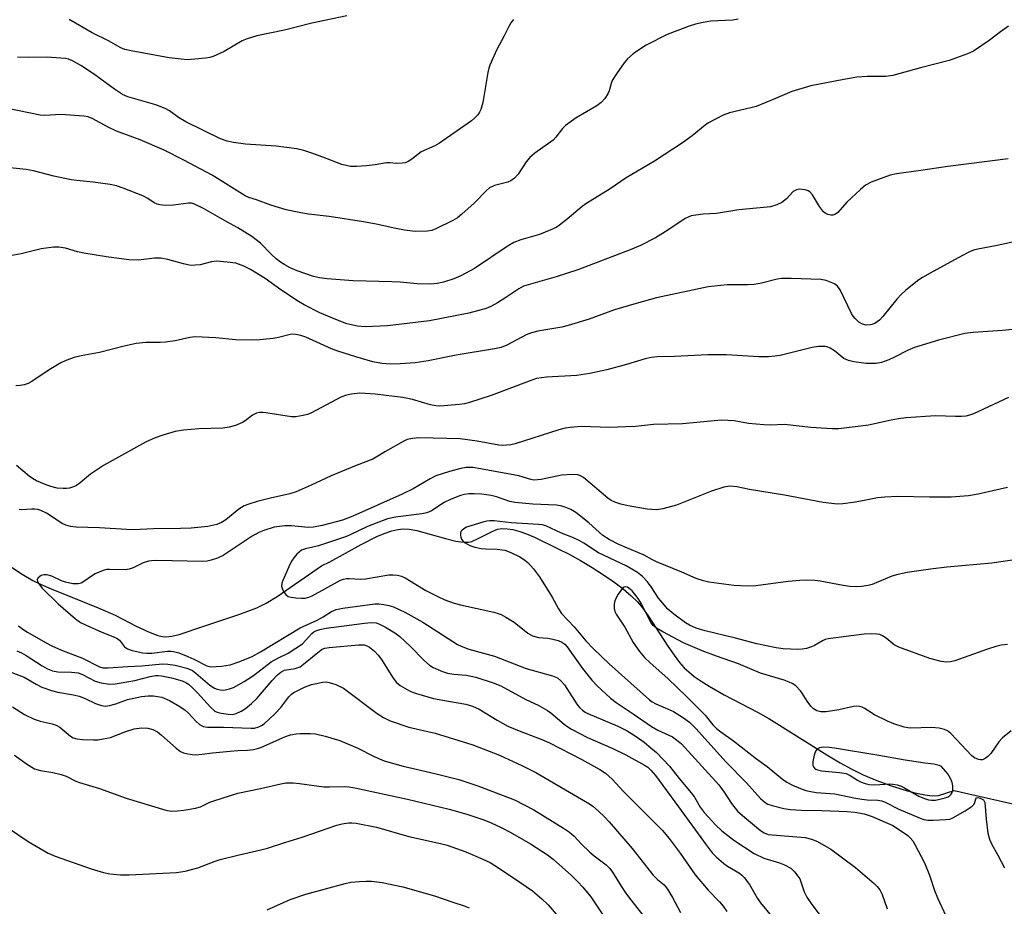
# Model space of a CAD drawing. Units: inches. Extents: x 1303764 to 1309765, y 541448 to 545448.
# Drawn here: x 1304724 to 1304986, y 544860 to 545095 of the extents above; entities that cross this region are included whole.
import ezdxf

# ---------------------------------------------------------------- set-up
doc = ezdxf.new("R2010")
doc.units = ezdxf.units.IN
doc.header["$MEASUREMENT"] = 0
for name, color, linetype in [('HYDRO-Hidden Single Line Stream', 5, 'Continuous'), ('HYDRO-Single Line Stream', 4, 'Continuous'), ('Undefined', 1, 'Continuous')]:
    doc.layers.add(name, color=color, linetype=linetype)

msp = doc.modelspace()

# ---------------------------------------------------------------- linework, layer by layer
at = {"layer": 'HYDRO-Hidden Single Line Stream'}
msp.add_line((1304972.23, 544890.29), (1304989.77, 544886.29), dxfattribs=at)
at = {"layer": 'HYDRO-Single Line Stream'}
msp.add_lwpolyline([(1304721.47, 544949.83), (1304724.84, 544947.63), (1304727.63, 544946.01), (1304729.89, 544944.88), (1304732.52, 544943.72), (1304745.03, 544938.74), (1304749.48, 544936.77), (1304755.06, 544933.85), (1304758.36, 544932.32), (1304760.85, 544931.42), (1304761.99, 544931.15), (1304763.01, 544931.03), (1304764.6, 544931.17), (1304766.47, 544931.61), (1304773.05, 544933.88), (1304782.33, 544936.92), (1304787.13, 544938.71), (1304789.6, 544939.94), (1304792.5, 544941.69), (1304804.27, 544949.85), (1304806.55, 544950.93), (1304814.84, 544955.56), (1304819.12, 544957.7), (1304821.16, 544958.55), (1304823, 544959.18), (1304824.54, 544959.55), (1304825.96, 544959.72), (1304827.58, 544959.63), (1304829.63, 544959.25), (1304837.21, 544957.08), (1304839.99, 544956.42), (1304841.28, 544956.23), (1304842.39, 544956.15), (1304843.33, 544956.19), (1304844.17, 544956.35), (1304845.73, 544956.99), (1304849.58, 544959.01), (1304851, 544959.57), (1304852.19, 544959.76), (1304853.61, 544959.72), (1304855.13, 544959.47), (1304856.95, 544958.96), (1304858.71, 544958.33), (1304860.81, 544957.44), (1304867.29, 544954.3), (1304870.02, 544952.95), (1304873.03, 544951.31), (1304876.16, 544949.43), (1304879.18, 544947.48), (1304881.87, 544945.61), (1304884.36, 544943.72), (1304886.47, 544941.94), (1304888.16, 544940.31), (1304889.51, 544938.71), (1304891.06, 544936.58), (1304896.23, 544928.58), (1304897.9, 544926.12), (1304899.32, 544924.24), (1304900.56, 544922.83), (1304901.77, 544921.7), (1304903.27, 544920.51), (1304905.06, 544919.27), (1304907.23, 544917.92), (1304911.23, 544915.65), (1304920.02, 544911.06), (1304923.07, 544909.36), (1304938.41, 544899.7), (1304942.02, 544897.55), (1304945.04, 544895.9), (1304948.1, 544894.44), (1304951.72, 544892.91), (1304955.39, 544891.54), (1304958.87, 544890.4), (1304961.85, 544889.59), (1304964.46, 544889.07), (1304966.54, 544888.86), (1304968.13, 544888.96), (1304972.23, 544890.29)], dxfattribs=at)
at = {"layer": 'Undefined'}
for points, elevation in [([(1304914.92, 545094.92), (1304913.53, 545094.65), (1304907.58, 545094.37), (1304905.58, 545094.06), (1304903.62, 545093.65), (1304901.93, 545093.08), (1304896.08, 545090.86), (1304890.5, 545088.03), (1304888.72, 545086.92), (1304887.01, 545085.71), (1304885.57, 545084.39), (1304884.62, 545083.33), (1304882.6, 545080.39), (1304881.5, 545078.63), (1304881.18, 545077.88), (1304880.67, 545075.88), (1304880.32, 545075.11), (1304879.49, 545073.91), (1304878.53, 545072.81), (1304877.39, 545071.94), (1304871.93, 545068.71), (1304869.08, 545066.74), (1304868.28, 545065.92), (1304866.5, 545063.64), (1304865.76, 545062.83), (1304864.59, 545061.91), (1304860.91, 545059.37), (1304859.57, 545058.19), (1304858.64, 545057.04), (1304856.51, 545053.83), (1304855.51, 545052.76), (1304854.57, 545052.04), (1304853.8, 545051.65), (1304850.18, 545050.77), (1304848.93, 545050.21), (1304848.06, 545049.5), (1304844.8, 545046.13), (1304841.56, 545043.15), (1304840.43, 545042.24), (1304839.17, 545041.51), (1304834.67, 545039.29), (1304833.58, 545038.88), (1304832.43, 545038.69), (1304829.2, 545038.55), (1304826.33, 545038.93), (1304824.07, 545039.35), (1304818.79, 545040.53), (1304815.41, 545041.15), (1304806.34, 545042.58), (1304800.85, 545043.2), (1304798.83, 545043.52), (1304794.88, 545044.33), (1304790.83, 545045.58), (1304787.07, 545046.97), (1304785.01, 545047.63), (1304784.02, 545048.06), (1304775.25, 545053.56), (1304767.76, 545057.53), (1304762.55, 545060.18), (1304756.14, 545062.92), (1304749.84, 545065.24), (1304747.64, 545066.29), (1304743.42, 545068.54), (1304742.32, 545068.98), (1304741.2, 545069.23), (1304735.14, 545069.67), (1304730.81, 545069.39), (1304729.61, 545069.44), (1304717.52, 545071.91)], 420), ([(1304855.3, 545094.86), (1304854.57, 545093.98), (1304853.99, 545093.01), (1304852.76, 545090.48), (1304850.72, 545086.68), (1304848.96, 545082.74), (1304848.7, 545081.93), (1304848.46, 545080.8), (1304847.16, 545072.81), (1304846.55, 545070.98), (1304846.2, 545070.24), (1304845.77, 545069.55), (1304845.02, 545068.72), (1304844.14, 545067.99), (1304835.63, 545061.99), (1304834.35, 545061.31), (1304830.77, 545059.74), (1304828.24, 545057.77), (1304827.3, 545057.16), (1304826.54, 545056.85), (1304825.73, 545056.7), (1304824.08, 545056.61), (1304822.4, 545056.83), (1304821.57, 545056.84), (1304818.53, 545056.3), (1304816.21, 545055.99), (1304813.6, 545055.82), (1304811.97, 545055.86), (1304810.8, 545056.07), (1304809.65, 545056.39), (1304804.69, 545058.31), (1304801.46, 545059.45), (1304799.57, 545060.08), (1304797.75, 545060.53), (1304792.27, 545061.27), (1304784.14, 545061.78), (1304780.9, 545062.17), (1304779.27, 545062.52), (1304777.51, 545063.22), (1304768.29, 545067.73), (1304766.3, 545068.85), (1304763.98, 545070.61), (1304762.77, 545071.27), (1304760.34, 545072.16), (1304752.85, 545074.34), (1304751.51, 545074.9), (1304749.35, 545076.34), (1304743.75, 545080.45), (1304740.43, 545082.65), (1304738.22, 545083.9), (1304737.17, 545084.28), (1304736.34, 545084.47), (1304731.37, 545084.81), (1304726.41, 545084.73), (1304723.59, 545084.81)], 422), ([(1304811.06, 545095.84), (1304801.72, 545093.89), (1304794.49, 545091.99), (1304787.14, 545090.55), (1304784.59, 545089.75), (1304783.21, 545089.21), (1304778.46, 545086.34), (1304775.5, 545084.99), (1304774.65, 545084.75), (1304773.49, 545084.56), (1304768.76, 545084.17), (1304767.04, 545084.29), (1304763.89, 545084.69), (1304753.77, 545086.5), (1304752.05, 545086.91), (1304751, 545087.35), (1304747.71, 545089.19), (1304743.42, 545091.32), (1304737.28, 545094.81)], 424), ([(1304986.65, 545093.08), (1304984.51, 545091.58), (1304981.57, 545089.31), (1304977.39, 545086.45), (1304975.81, 545085.73), (1304970.89, 545083.96), (1304963.34, 545082.02), (1304955.98, 545079.96), (1304954.07, 545079.73), (1304949.13, 545079.72), (1304946.4, 545079.52), (1304942.93, 545078.93), (1304934.23, 545077.27), (1304929.12, 545075.76), (1304924.81, 545073.85), (1304919.7, 545071.76), (1304918.31, 545071.36), (1304912.62, 545070.05), (1304910.97, 545069.49), (1304907.06, 545067.46), (1304906.11, 545066.78), (1304902.73, 545063.99), (1304900.14, 545062.08), (1304892.67, 545057.29), (1304885.17, 545052.87), (1304880.91, 545049.9), (1304874.46, 545045.97), (1304873.53, 545045.26), (1304869.52, 545041.86), (1304867.5, 545040.28), (1304866.56, 545039.65), (1304865.22, 545039.02), (1304862.17, 545037.83), (1304857.23, 545036.41), (1304855.37, 545035.64), (1304853.89, 545034.75), (1304844.9, 545028.73), (1304841.27, 545026.79), (1304839.39, 545026.06), (1304836.66, 545025.15), (1304835.01, 545024.82), (1304833.36, 545024.64), (1304829.7, 545024.7), (1304825.22, 545025.11), (1304822.98, 545025.23), (1304812.67, 545025.47), (1304805.76, 545026), (1304803.73, 545026.3), (1304802.14, 545026.68), (1304797.82, 545028.13), (1304796, 545028.94), (1304794.57, 545029.74), (1304793.42, 545030.48), (1304792.3, 545031.34), (1304791.05, 545032.49), (1304788.09, 545035.47), (1304786.96, 545036.41), (1304785.77, 545037.25), (1304782.09, 545039.6), (1304779.14, 545041.15), (1304772.93, 545044.73), (1304770.55, 545045.86), (1304769.77, 545046.07), (1304769.02, 545046.12), (1304765.04, 545045.57), (1304762.76, 545045.5), (1304761.37, 545045.62), (1304760.63, 545045.87), (1304759.91, 545046.22), (1304758.15, 545047.38), (1304756.87, 545048.03), (1304751.6, 545050.11), (1304749.91, 545050.69), (1304748.15, 545051.04), (1304743.71, 545051.72), (1304739.3, 545052.11), (1304737.84, 545052.33), (1304733.22, 545053.25), (1304727.84, 545054.65), (1304725.89, 545055.04), (1304716.39, 545055.97)], 418), ([(1304986.6, 545057.87), (1304970.54, 545055.84), (1304963.4, 545054.75), (1304956.96, 545053.89), (1304955.24, 545053.53), (1304950.23, 545051.66), (1304948.67, 545050.86), (1304947.35, 545049.74), (1304943.75, 545046.36), (1304941.36, 545043.6), (1304940.72, 545043.18), (1304940.02, 545042.93), (1304939.52, 545042.9), (1304938.75, 545043.07), (1304938.03, 545043.45), (1304937.6, 545043.82), (1304936.53, 545045.23), (1304934.66, 545048.28), (1304933.91, 545049.11), (1304933.46, 545049.36), (1304932.7, 545049.6), (1304931.91, 545049.75), (1304931.11, 545049.8), (1304930.37, 545049.65), (1304929.51, 545049.16), (1304927.71, 545047.28), (1304926.46, 545046.3), (1304925.17, 545045.68), (1304923.49, 545045.15), (1304922.64, 545045.01), (1304919.78, 545044.81), (1304915.08, 545044.3), (1304909.2, 545043.33), (1304905.64, 545043.18), (1304902.42, 545042.7), (1304901.6, 545042.42), (1304900.85, 545042.01), (1304896.24, 545038.91), (1304892.98, 545036.91), (1304888.96, 545034.89), (1304886.23, 545033.72), (1304872.35, 545028.43), (1304866.61, 545026.55), (1304857.96, 545024.09), (1304856.65, 545023.41), (1304853.24, 545021.04), (1304851.03, 545019.67), (1304849.27, 545018.69), (1304847.99, 545018.17), (1304843.37, 545016.9), (1304832.98, 545014.84), (1304821.81, 545013.52), (1304815.9, 545013.28), (1304813.88, 545013.49), (1304811.05, 545014.09), (1304808.06, 545015.23), (1304803.85, 545017.03), (1304799.68, 545019.15), (1304798.17, 545020.01), (1304793.47, 545023.15), (1304789.31, 545026.09), (1304785.44, 545028.52), (1304783.67, 545029.4), (1304781.56, 545030.17), (1304779.29, 545030.49), (1304776.41, 545030.71), (1304775.12, 545030.53), (1304772.07, 545029.77), (1304770.72, 545029.61), (1304769.64, 545029.6), (1304768.79, 545029.7), (1304767.64, 545029.97), (1304763.54, 545031.18), (1304761.64, 545031.51), (1304759.98, 545031.48), (1304755.69, 545030.97), (1304753.17, 545031.06), (1304747.19, 545031.82), (1304741.22, 545032.81), (1304739.55, 545033.19), (1304736.31, 545034.17), (1304734.6, 545034.47), (1304733.13, 545034.42), (1304729.9, 545033.97), (1304724.56, 545032.66), (1304720.66, 545031.92)], 416), ([(1304990.55, 545036.37), (1304983.67, 545034.83), (1304978.54, 545033.94), (1304977.41, 545033.64), (1304976.36, 545033.19), (1304973.29, 545031.62), (1304965.84, 545027.53), (1304963.8, 545026.37), (1304962.83, 545025.73), (1304959.44, 545023.05), (1304958.14, 545021.91), (1304956.99, 545020.6), (1304953.32, 545016.03), (1304952.4, 545015.04), (1304951.15, 545014.2), (1304950.43, 545013.91), (1304949.93, 545013.8), (1304948.92, 545013.77), (1304947.89, 545014.04), (1304946.92, 545014.55), (1304945.94, 545015.47), (1304945.44, 545016.11), (1304945.01, 545016.84), (1304941.97, 545023.14), (1304941.32, 545024.04), (1304940.47, 545024.66), (1304938.31, 545025.54), (1304936.87, 545025.81), (1304928.96, 545026.12), (1304926.38, 545026.09), (1304925.25, 545025.93), (1304921.1, 545024.88), (1304919.14, 545024.49), (1304917.41, 545024.41), (1304912.02, 545024.43), (1304906.97, 545023.94), (1304893.23, 545020.96), (1304887.83, 545019.5), (1304882.05, 545017.81), (1304875.35, 545015.34), (1304869.8, 545013.64), (1304868.09, 545013.22), (1304861.7, 545012.11), (1304860.07, 545011.73), (1304858.61, 545011.14), (1304853.53, 545008.44), (1304851.95, 545007.79), (1304850.22, 545007.44), (1304840.04, 545005.8), (1304832.6, 545004.3), (1304829.17, 545003.75), (1304825.15, 545003.44), (1304822.59, 545003.39), (1304820.35, 545003.53), (1304817.9, 545003.99), (1304813.42, 545005.29), (1304808.63, 545006.81), (1304806.94, 545007.49), (1304800.12, 545010.54), (1304798.8, 545011.01), (1304797.5, 545011.29), (1304796.72, 545011.31), (1304795.94, 545011.22), (1304792.88, 545010.46), (1304791.44, 545010.22), (1304787.92, 545009.82), (1304785.97, 545009.73), (1304781.49, 545009.86), (1304776.27, 545010.35), (1304770.79, 545010.62), (1304769.37, 545010.44), (1304765.43, 545009.59), (1304762.84, 545009.24), (1304761.43, 545009.14), (1304757.63, 545009.13), (1304755.11, 545008.9), (1304751.93, 545008.19), (1304745.36, 545006.46), (1304740.53, 545005.55), (1304738.68, 545005.11), (1304736.43, 545004.35), (1304735.11, 545003.74), (1304732.43, 545002.1), (1304727.2, 544998.66), (1304726.42, 544998.26), (1304725.37, 544997.93), (1304724.28, 544997.74), (1304723.11, 544997.67)], 414), ([(1304989.37, 545012.74), (1304985.07, 545012.33), (1304977.3, 545011.82), (1304975.1, 545011.48), (1304968.08, 545009.77), (1304961.7, 545007.79), (1304960, 545007.12), (1304956.45, 545005.24), (1304954.87, 545004.52), (1304952.96, 545003.84), (1304951.51, 545003.59), (1304950.03, 545003.52), (1304948.85, 545003.59), (1304945.65, 545004.03), (1304944.23, 545004.34), (1304942.97, 545004.92), (1304940.52, 545006.92), (1304939.3, 545007.65), (1304938.51, 545007.94), (1304937.96, 545008.03), (1304936.26, 545008.03), (1304934.53, 545007.78), (1304926.09, 545005.72), (1304924.67, 545005.48), (1304922.94, 545005.31), (1304920.39, 545005.33), (1304911.85, 545005.83), (1304906.82, 545005.85), (1304905.05, 545005.81), (1304897.99, 545005.38), (1304893.42, 545005.32), (1304891.87, 545005.18), (1304890.26, 545004.8), (1304885.3, 545003.32), (1304880.05, 545001.86), (1304875.49, 545000.91), (1304872.06, 545000.39), (1304864.02, 544999.94), (1304861.34, 544999.54), (1304859.4, 544998.91), (1304849.31, 544995.04), (1304843.57, 544993.23), (1304842.23, 544992.89), (1304840.95, 544992.71), (1304835.7, 544992.27), (1304834.61, 544992.3), (1304833.21, 544992.6), (1304828.45, 544994.01), (1304825.86, 544994.5), (1304818.52, 544995.39), (1304815.9, 544995.64), (1304814.46, 544995.67), (1304812.27, 544995.43), (1304810.94, 544995.13), (1304809.43, 544994.59), (1304801.65, 544990.5), (1304800.56, 544990.06), (1304799.45, 544989.79), (1304797.47, 544989.44), (1304796.34, 544989.39), (1304789.53, 544990.5), (1304788.69, 544990.58), (1304787.86, 544990.56), (1304787.05, 544990.34), (1304786.02, 544989.83), (1304784.04, 544988.33), (1304783.31, 544987.9), (1304781.44, 544987.14), (1304779.78, 544986.62), (1304778.1, 544986.44), (1304771.76, 544986.26), (1304767.69, 544985.84), (1304765.41, 544985.48), (1304762.19, 544984.58), (1304760.16, 544983.84), (1304757.61, 544982.68), (1304746.41, 544976.45), (1304742.93, 544974.15), (1304740.22, 544971.85), (1304739.28, 544971.17), (1304738.5, 544970.83), (1304737.4, 544970.51), (1304736.56, 544970.39), (1304735.74, 544970.38), (1304734.1, 544970.51), (1304732.42, 544970.9), (1304730.77, 544971.5), (1304728.61, 544972.43), (1304727.6, 544973.01), (1304726.65, 544973.66), (1304723.36, 544976.51)], 412), ([(1304986.65, 544994.53), (1304977.37, 544990.23), (1304976.35, 544989.86), (1304975.31, 544989.61), (1304974.22, 544989.51), (1304972.57, 544989.48), (1304967.29, 544989.65), (1304959.46, 544989.15), (1304957.49, 544988.9), (1304955.56, 544988.56), (1304949.52, 544987.23), (1304941.65, 544986.21), (1304939.86, 544986.22), (1304934.19, 544986.55), (1304927.22, 544987.34), (1304923.43, 544987.21), (1304921.7, 544987.28), (1304917.69, 544987.65), (1304913.88, 544988.3), (1304910.47, 544988.56), (1304900.16, 544987.57), (1304892.47, 544987.34), (1304887.69, 544986.86), (1304885.1, 544986.71), (1304880.85, 544986.56), (1304873.2, 544986.8), (1304870.35, 544986.6), (1304868.95, 544986.37), (1304867.31, 544985.93), (1304855.73, 544982.23), (1304854.59, 544981.98), (1304853.41, 544981.86), (1304852.22, 544981.84), (1304851.35, 544981.91), (1304845.66, 544982.94), (1304841.13, 544983.59), (1304830.44, 544983.84), (1304828.44, 544983.67), (1304827.03, 544983.35), (1304825.95, 544982.87), (1304821.25, 544980.25), (1304818.85, 544978.69), (1304817.92, 544978.17), (1304813.53, 544976.52), (1304806.9, 544973.73), (1304801.55, 544971.26), (1304797.55, 544969.54), (1304795.91, 544968.98), (1304790.79, 544967.82), (1304787.2, 544966.9), (1304785.04, 544966.25), (1304783.73, 544965.76), (1304782.35, 544964.88), (1304778.88, 544962.08), (1304777.72, 544961.39), (1304776.49, 544960.86), (1304774.09, 544960.31), (1304769.66, 544959.9), (1304766.88, 544959.77), (1304759.72, 544959.69), (1304754.43, 544959.44), (1304752.5, 544959.47), (1304745.39, 544959.94), (1304739.16, 544960.14), (1304737.69, 544960.28), (1304736.41, 544960.64), (1304735.42, 544961.08), (1304731.25, 544963.85), (1304729.8, 544964.57), (1304729.03, 544964.78), (1304728.21, 544964.89), (1304727.38, 544964.91), (1304724.57, 544964.76), (1304724.04, 544964.83)], 410), ([(1304986.43, 544970.62), (1304978.64, 544968.88), (1304976.04, 544968.42), (1304971.42, 544968.09), (1304965.67, 544968.07), (1304957.33, 544968.23), (1304953.87, 544968.1), (1304951.87, 544967.91), (1304947.47, 544967.01), (1304945.4, 544966.68), (1304942.73, 544966.33), (1304941.25, 544966.27), (1304937.43, 544966.66), (1304927.25, 544968.61), (1304917.94, 544970.15), (1304914.54, 544970.82), (1304912.66, 544970.99), (1304911.09, 544970.75), (1304907.81, 544969.72), (1304898.57, 544965.93), (1304894.92, 544964.96), (1304893.23, 544964.71), (1304890.77, 544964.92), (1304885.67, 544965.75), (1304883.75, 544966.2), (1304882.16, 544966.73), (1304881.2, 544967.23), (1304880.32, 544967.84), (1304873.83, 544973.29), (1304873.09, 544973.75), (1304872.32, 544974.02), (1304870.9, 544974.1), (1304868.01, 544973.9), (1304862.58, 544972.8), (1304860.67, 544972.62), (1304859.85, 544972.75), (1304857.84, 544973.42), (1304856.69, 544973.71), (1304846.48, 544975.63), (1304844.44, 544975.94), (1304842.73, 544975.95), (1304841.32, 544975.7), (1304838.24, 544974.92), (1304834.68, 544973.74), (1304833.13, 544972.97), (1304828.66, 544970.34), (1304825.71, 544968.89), (1304812.64, 544963.05), (1304809.9, 544961.95), (1304804.46, 544960.59), (1304802.16, 544960.1), (1304800.77, 544960.06), (1304796.32, 544960.44), (1304794.58, 544960.44), (1304791.77, 544960.12), (1304788.95, 544959.28), (1304787.64, 544958.71), (1304785.92, 544957.77), (1304778.2, 544952.63), (1304776.65, 544951.9), (1304775.04, 544951.33), (1304773.91, 544951.11), (1304772.74, 544951.05), (1304760.62, 544951.25), (1304759.19, 544951.21), (1304758.34, 544951.1), (1304756.96, 544950.69), (1304754.33, 544949.36), (1304753.25, 544948.95), (1304752.16, 544948.84), (1304748, 544948.92), (1304747.2, 544948.85), (1304746.37, 544948.67), (1304744.2, 544947.78), (1304743.47, 544947.34), (1304741.2, 544945.7), (1304740.46, 544945.3), (1304739.68, 544945.08), (1304738.29, 544945.13), (1304736.33, 544945.5), (1304735.28, 544945.9), (1304732.74, 544947.14), (1304731.4, 544947.5), (1304730.6, 544947.51), (1304729.86, 544947.27), (1304729.06, 544946.72), (1304728.85, 544946.37), (1304728.83, 544946.17), (1304728.91, 544945.73), (1304729.25, 544945.05), (1304730.18, 544943.95), (1304734.39, 544939.82), (1304739.01, 544935.81), (1304740.35, 544934.86), (1304741.61, 544934.17), (1304745.99, 544932.3), (1304749.3, 544930.98), (1304750.08, 544930.6), (1304750.7, 544930.11), (1304752.03, 544928.36), (1304752.8, 544927.83), (1304753.76, 544927.48), (1304754.87, 544927.2), (1304756.84, 544926.78), (1304757.89, 544926.65), (1304759.27, 544926.72), (1304763.43, 544927.22), (1304764.32, 544927.25), (1304765, 544927.17), (1304766.39, 544926.75), (1304768.85, 544925.81), (1304770.41, 544925.11), (1304773.87, 544923.34), (1304774.92, 544923.1), (1304777.75, 544923.25), (1304780.02, 544923.58), (1304782.59, 544924.48), (1304785.86, 544925.83), (1304788.09, 544927.04), (1304798.67, 544933.44), (1304803.17, 544935.48), (1304804.71, 544936.31), (1304806.95, 544937.71), (1304808.19, 544938.25), (1304809.95, 544938.62), (1304818.48, 544939.76), (1304819.55, 544939.76), (1304820.85, 544939.63), (1304822.14, 544939.37), (1304823.39, 544938.98), (1304826.41, 544937.58), (1304831.21, 544934.96), (1304839.12, 544929.75), (1304840.39, 544929), (1304841.37, 544928.54), (1304843.44, 544927.77), (1304850.18, 544925.93), (1304858.59, 544922.66), (1304865.61, 544920.67), (1304866.95, 544920.12), (1304867.84, 544919.39), (1304868.81, 544918.28), (1304872.04, 544913.18), (1304872.76, 544912.28), (1304873.56, 544911.54), (1304874.26, 544911.07), (1304875.04, 544910.67), (1304882.93, 544907.35), (1304885.4, 544906.07), (1304887.83, 544904.54), (1304889.96, 544903.04), (1304891.22, 544902.05), (1304893.19, 544900.33), (1304896.69, 544896.69), (1304899.21, 544893.44), (1304902.43, 544889.64), (1304903.29, 544888.46), (1304904.79, 544885.86), (1304905.88, 544884.4), (1304908.96, 544881.06), (1304910.61, 544879.54), (1304913.8, 544877.09), (1304919.13, 544873.51), (1304921.7, 544872.3), (1304925.88, 544871.06), (1304927.19, 544870.56), (1304928.87, 544869.67), (1304929.9, 544868.69), (1304930.78, 544867.52), (1304931.24, 544866.77), (1304932.47, 544863.4), (1304933.18, 544861.91), (1304934.48, 544860.02), (1304937.86, 544855.59)], 408), ([(1304988.89, 544951.55), (1304982.22, 544950.58), (1304970.31, 544949.47), (1304965.96, 544948.96), (1304959.81, 544948.08), (1304957.33, 544947.55), (1304955.71, 544947.1), (1304950.51, 544944.91), (1304949.4, 544944.64), (1304947.67, 544944.37), (1304946.22, 544944.25), (1304944.51, 544944.35), (1304942.78, 544944.62), (1304936.67, 544945.84), (1304935.25, 544945.97), (1304932.99, 544946.06), (1304931.3, 544946.01), (1304928.21, 544945.74), (1304919.6, 544944.53), (1304917.26, 544944.51), (1304913.73, 544944.61), (1304907.16, 544945.51), (1304905.74, 544945.85), (1304903.78, 544946.47), (1304899.98, 544948.21), (1304893.19, 544950.93), (1304892.14, 544951.44), (1304889.97, 544952.69), (1304883.19, 544955.55), (1304880.63, 544956.86), (1304878.94, 544957.94), (1304875.28, 544961.24), (1304871.8, 544964.04), (1304870.49, 544964.8), (1304868.74, 544965.55), (1304867.77, 544965.81), (1304866.64, 544965.95), (1304860.38, 544966.26), (1304855.65, 544966.63), (1304854.29, 544966.92), (1304850.75, 544968.17), (1304849.37, 544968.54), (1304846.82, 544968.89), (1304844.86, 544968.98), (1304843.45, 544968.97), (1304842.3, 544968.81), (1304841.16, 544968.52), (1304838.72, 544967.55), (1304836.9, 544966.64), (1304833.48, 544964.49), (1304832.27, 544963.93), (1304830.95, 544963.64), (1304823.98, 544962.82), (1304821.79, 544962.34), (1304816.52, 544960.34), (1304811.9, 544958.1), (1304810.63, 544957.58), (1304803.51, 544955.2), (1304802, 544954.78), (1304800.07, 544954.39), (1304799.03, 544954.01), (1304798.34, 544953.53), (1304797.71, 544952.92), (1304796.95, 544952.03), (1304796.34, 544951.11), (1304795.62, 544949.63), (1304794.05, 544946.01), (1304793.79, 544945.23), (1304793.69, 544944.46), (1304793.9, 544943.67), (1304794.3, 544942.91), (1304794.81, 544942.23), (1304795.47, 544941.75), (1304796.27, 544941.51), (1304797.44, 544941.35), (1304798.87, 544941.27), (1304799.93, 544941.31), (1304800.92, 544941.51), (1304801.84, 544941.89), (1304808.54, 544945.64), (1304809.33, 544946.02), (1304810.12, 544946.3), (1304810.94, 544946.47), (1304811.77, 544946.53), (1304814.59, 544946.36), (1304816.01, 544946.39), (1304822.16, 544947.45), (1304823.3, 544947.52), (1304824.43, 544947.42), (1304825.49, 544947.11), (1304826.5, 544946.64), (1304831.97, 544943.32), (1304835.17, 544941.71), (1304837.05, 544940.87), (1304839.49, 544940), (1304841.23, 544939.49), (1304850.03, 544937.56), (1304851.17, 544937.26), (1304851.99, 544936.95), (1304853.25, 544936.27), (1304855.45, 544934.89), (1304859.09, 544931.98), (1304860.31, 544931.26), (1304861.94, 544930.85), (1304864.36, 544930.64), (1304865.74, 544930.43), (1304867.08, 544930.05), (1304868.09, 544929.63), (1304868.87, 544929.07), (1304869.53, 544928.33), (1304873.6, 544922.64), (1304876.06, 544919.55), (1304877.4, 544918.15), (1304881, 544914.71), (1304882.53, 544913.57), (1304887.05, 544910.6), (1304891.9, 544907.2), (1304893.55, 544906.26), (1304897.46, 544904.47), (1304898.58, 544903.71), (1304899.87, 544902.63), (1304909.78, 544891.74), (1304911.22, 544889.8), (1304913.14, 544886.81), (1304914.77, 544884.79), (1304916.05, 544883.58), (1304920.83, 544879.62), (1304921.79, 544878.97), (1304922.86, 544878.58), (1304932.66, 544877.74), (1304934.35, 544877.35), (1304935.95, 544876.67), (1304939.52, 544874.71), (1304946.07, 544869.84), (1304951, 544865.57), (1304951.85, 544864.73), (1304952.51, 544863.88), (1304953.14, 544862.64), (1304954.47, 544858.84)], 406), ([(1304986.43, 544928.99), (1304984.72, 544928.79), (1304983.33, 544928.45), (1304981.13, 544927.78), (1304972.39, 544924.7), (1304971.29, 544924.42), (1304970.19, 544924.3), (1304968.81, 544924.48), (1304965.78, 544925.3), (1304957.6, 544928.29), (1304956.35, 544928.92), (1304954.19, 544930.63), (1304953.26, 544931.27), (1304952.52, 544931.62), (1304951.73, 544931.77), (1304950.06, 544931.8), (1304948.35, 544931.7), (1304938.82, 544930.52), (1304938.02, 544930.29), (1304937.28, 544929.98), (1304935.14, 544928.76), (1304934.37, 544928.41), (1304933.03, 544927.96), (1304931.93, 544927.72), (1304930.76, 544927.68), (1304926.87, 544927.84), (1304925.01, 544928.07), (1304919.83, 544929.15), (1304914.22, 544930.67), (1304906.17, 544932.58), (1304903.77, 544933.34), (1304901.98, 544934.12), (1304900.97, 544934.75), (1304897.81, 544937.03), (1304896.25, 544938.34), (1304893.76, 544941.32), (1304891.79, 544944.31), (1304890.85, 544945.6), (1304889.49, 544947.02), (1304888.18, 544948.11), (1304885.14, 544949.86), (1304877.82, 544953.32), (1304873.93, 544955.86), (1304872.71, 544956.55), (1304871.19, 544957.26), (1304868.05, 544958.51), (1304863.89, 544960.5), (1304862.91, 544960.75), (1304861.93, 544960.87), (1304854.68, 544961.27), (1304850.12, 544961.84), (1304849, 544961.84), (1304848.17, 544961.73), (1304847.09, 544961.46), (1304842.8, 544960.1), (1304842.06, 544959.71), (1304841.64, 544959.36), (1304841.32, 544958.96), (1304841.16, 544958.5), (1304841.18, 544957.99), (1304841.3, 544957.47), (1304841.5, 544956.96), (1304841.79, 544956.5), (1304842.42, 544955.97), (1304843.69, 544955.28), (1304845.03, 544954.82), (1304846.64, 544954.49), (1304847.88, 544954.39), (1304850.97, 544954.33), (1304852.93, 544953.98), (1304854.55, 544953.37), (1304856.91, 544952.25), (1304857.9, 544951.64), (1304859.05, 544950.75), (1304860.61, 544949.05), (1304862.16, 544946.96), (1304865.57, 544941.55), (1304867.22, 544938.43), (1304868.02, 544937.2), (1304871.38, 544933.7), (1304874.49, 544929.99), (1304876.51, 544927.84), (1304880.65, 544923.83), (1304891.33, 544914.3), (1304892.05, 544913.79), (1304893.07, 544913.21), (1304896.19, 544911.94), (1304897.73, 544911.2), (1304900.41, 544909.57), (1304901.95, 544908.34), (1304903.72, 544906.62), (1304911.59, 544897.85), (1304917.13, 544892.3), (1304920.83, 544888.11), (1304922.09, 544887.06), (1304922.8, 544886.66), (1304923.89, 544886.27), (1304927.04, 544885.5), (1304928.77, 544885.19), (1304931.67, 544885), (1304937.12, 544884.9), (1304943.81, 544884.67), (1304945.87, 544884.49), (1304948.38, 544884.02), (1304950.47, 544883.34), (1304955.93, 544880.96), (1304959.06, 544878.96), (1304959.97, 544878.29), (1304960.56, 544877.72), (1304961.24, 544876.89), (1304961.84, 544875.93), (1304964.38, 544871.07), (1304965.72, 544867.79), (1304967.07, 544863.69), (1304967.8, 544861.78), (1304970, 544857.03)], 404), ([(1304987.4, 544906.09), (1304985.06, 544904.22), (1304984.13, 544903.14), (1304981.96, 544900.09), (1304981.18, 544899.25), (1304980.49, 544898.75), (1304979.75, 544898.42), (1304979.23, 544898.36), (1304978.7, 544898.46), (1304977.66, 544898.9), (1304976.96, 544899.41), (1304971.33, 544905.37), (1304970.47, 544906.11), (1304969.72, 544906.46), (1304968.3, 544906.75), (1304966.26, 544906.97), (1304960.79, 544906.82), (1304959.97, 544906.87), (1304958.96, 544907.08), (1304956.19, 544907.98), (1304954.56, 544908.64), (1304951.11, 544910.36), (1304948.37, 544912.11), (1304947.85, 544912.35), (1304947.12, 544912.54), (1304946.35, 544912.6), (1304945.54, 544912.54), (1304941.63, 544911.66), (1304938.27, 544911.16), (1304936.84, 544911.13), (1304935.81, 544911.38), (1304934.93, 544911.92), (1304934.16, 544912.65), (1304933.19, 544913.95), (1304931.93, 544916.04), (1304931.43, 544916.73), (1304930.25, 544917.99), (1304929.28, 544918.63), (1304928.49, 544919), (1304927.11, 544919.49), (1304920.84, 544921.4), (1304915.03, 544923.89), (1304909.16, 544925.9), (1304905.33, 544927.34), (1304900.43, 544929.47), (1304894.94, 544932.35), (1304893.25, 544933.34), (1304892.37, 544933.99), (1304891.69, 544934.86), (1304889.25, 544939.74), (1304888.39, 544941.18), (1304886.81, 544943.21), (1304885.92, 544943.98), (1304885.49, 544944.18), (1304885.05, 544944.27), (1304884.63, 544944.23), (1304884.24, 544943.98), (1304883.72, 544943.36), (1304883.08, 544942.38), (1304882.5, 544941.35), (1304882.17, 544940.55), (1304882.01, 544939.7), (1304882, 544938.54), (1304882.17, 544937.74), (1304882.49, 544937.05), (1304884.85, 544933.57), (1304886.99, 544929.49), (1304888.72, 544927.14), (1304890.01, 544925.56), (1304891.52, 544924.11), (1304896.2, 544919.94), (1304901.16, 544915.21), (1304906.11, 544910.24), (1304908.19, 544907.7), (1304909.2, 544906.71), (1304910.3, 544905.83), (1304913.63, 544903.43), (1304919.74, 544898.63), (1304922.57, 544896.59), (1304926.68, 544893.28), (1304927.83, 544892.44), (1304929.35, 544891.66), (1304931.44, 544890.74), (1304932.86, 544890.27), (1304934.2, 544889.96), (1304935.6, 544889.75), (1304940.58, 544889.33), (1304946.04, 544888.22), (1304947.74, 544887.95), (1304949.16, 544887.8), (1304952, 544887.66), (1304953.03, 544887.47), (1304954.08, 544887.06), (1304957.53, 544885.29), (1304963.19, 544882.92), (1304964.2, 544882.57), (1304965.25, 544882.39), (1304966.67, 544882.37), (1304970.04, 544882.53), (1304971.12, 544882.68), (1304971.9, 544882.95), (1304975.14, 544884.82), (1304977.04, 544886.08), (1304977.5, 544886.52), (1304977.68, 544886.82), (1304978.01, 544888.07), (1304978.18, 544888.34), (1304978.51, 544888.41), (1304979.16, 544888.25), (1304980.02, 544887.75), (1304980.25, 544887.45), (1304980.39, 544887.1), (1304980.72, 544882.64), (1304981.22, 544878.89), (1304981.61, 544877.29), (1304982.18, 544876.07), (1304983.87, 544873.09), (1304985.57, 544869.72)], 402), ([(1304723.84, 544933.91), (1304725.04, 544933.03), (1304726.27, 544932.27), (1304731.01, 544929.53), (1304732.67, 544928.65), (1304735.27, 544927.51), (1304740.89, 544925.32), (1304745.32, 544923.05), (1304746.28, 544922.81), (1304747.69, 544922.79), (1304752.88, 544923.18), (1304756.57, 544923.3), (1304762.13, 544923.85), (1304763.53, 544923.77), (1304765.49, 544923.48), (1304768.53, 544922.7), (1304770.02, 544922.1), (1304770.94, 544921.42), (1304774.66, 544918.21), (1304775.85, 544917.43), (1304776.62, 544917.12), (1304777.42, 544916.92), (1304777.96, 544916.86), (1304778.79, 544916.93), (1304779.88, 544917.21), (1304780.95, 544917.61), (1304783.81, 544919.2), (1304786.27, 544920.79), (1304790.92, 544924.38), (1304792.71, 544925.39), (1304795.47, 544926.73), (1304797.51, 544927.98), (1304799.21, 544929.2), (1304800.17, 544930.15), (1304801.7, 544931.9), (1304802.22, 544932.31), (1304802.83, 544932.64), (1304803.86, 544932.98), (1304805.51, 544933.29), (1304815.73, 544934.65), (1304817.48, 544934.81), (1304818.85, 544934.71), (1304819.73, 544934.4), (1304821.26, 544933.58), (1304823.77, 544932.09), (1304825.11, 544931.13), (1304827.93, 544928.47), (1304831.45, 544924.86), (1304832.98, 544923.54), (1304833.96, 544922.92), (1304836.38, 544921.85), (1304837.76, 544921.4), (1304839.39, 544921.15), (1304842.83, 544920.81), (1304845.31, 544920.31), (1304849.86, 544918.82), (1304851.94, 544917.98), (1304858.56, 544914.37), (1304861.79, 544912.85), (1304864.26, 544911.5), (1304865.18, 544910.84), (1304868.74, 544907.84), (1304869.67, 544907.16), (1304870.69, 544906.55), (1304874.9, 544904.33), (1304881.62, 544901.42), (1304885.12, 544899.74), (1304890.01, 544897.01), (1304890.9, 544896.4), (1304891.76, 544895.62), (1304892.93, 544894.21), (1304899.1, 544885.94), (1304906.43, 544875.79), (1304908.04, 544873.69), (1304909.04, 544872.61), (1304911.09, 544870.88), (1304912.05, 544870.21), (1304915.25, 544868.27), (1304915.92, 544867.76), (1304916.54, 544867.14), (1304917.96, 544865.26), (1304920.05, 544861.62), (1304920.82, 544860.48), (1304924.2, 544856.35)], 410), ([(1304723.42, 544927.31), (1304724.69, 544926.76), (1304725.88, 544926.07), (1304730.13, 544923.32), (1304731.59, 544922.49), (1304732.92, 544922.02), (1304734.32, 544921.75), (1304737.95, 544921.68), (1304739.68, 544921.43), (1304740.82, 544921.04), (1304744.21, 544919.25), (1304745.84, 544918.83), (1304748.05, 544918.47), (1304749.48, 544918.54), (1304754.71, 544919.46), (1304758.85, 544920.49), (1304760.2, 544920.73), (1304760.97, 544920.74), (1304761.85, 544920.64), (1304764.46, 544920.11), (1304767.27, 544919.33), (1304768.27, 544918.91), (1304768.99, 544918.48), (1304769.88, 544917.7), (1304771.34, 544916.19), (1304774.8, 544912.32), (1304776, 544911.33), (1304776.63, 544911.04), (1304777.62, 544910.78), (1304779.5, 544910.49), (1304780.61, 544910.43), (1304781.66, 544910.64), (1304782.95, 544911.26), (1304784.16, 544912.04), (1304785.71, 544913.32), (1304787.16, 544914.69), (1304791.22, 544919.48), (1304792.63, 544920.91), (1304793.49, 544921.65), (1304794.5, 544922.17), (1304797.34, 544922.6), (1304798.61, 544923.09), (1304799.56, 544923.73), (1304803.32, 544926.9), (1304804.49, 544927.71), (1304805.21, 544928), (1304806.32, 544928.19), (1304814.16, 544928.9), (1304815.59, 544928.89), (1304816.32, 544928.68), (1304817.03, 544928.26), (1304818.34, 544927.18), (1304819.34, 544926.18), (1304820.19, 544925), (1304823.12, 544920.29), (1304824.12, 544919), (1304825.21, 544918.14), (1304827.68, 544916.71), (1304828.45, 544916.35), (1304829.54, 544915.96), (1304834.01, 544914.7), (1304837.97, 544913.91), (1304842.58, 544913.19), (1304844.39, 544912.67), (1304846.17, 544911.8), (1304850.93, 544908.94), (1304853.78, 544907.34), (1304856.73, 544906.05), (1304862.79, 544903.82), (1304864.85, 544902.92), (1304873.38, 544898.51), (1304878.2, 544895.81), (1304879.68, 544894.81), (1304881.47, 544893.21), (1304884.47, 544889.95), (1304894.73, 544879.68), (1304896.6, 544877.48), (1304899.47, 544873.64), (1304903.52, 544867.83), (1304906.94, 544863.8), (1304909.98, 544860.69), (1304910.92, 544859.58), (1304911.88, 544858.15)], 412), ([(1304720, 544922.36), (1304725.38, 544920.36), (1304728.51, 544918.46), (1304730.09, 544917.69), (1304732.59, 544916.82), (1304734.28, 544916.31), (1304738.5, 544915.64), (1304739.92, 544915.3), (1304741.54, 544914.7), (1304744.28, 544913.32), (1304745.88, 544912.79), (1304746.96, 544912.64), (1304748.05, 544912.8), (1304749.69, 544913.28), (1304752.81, 544914.41), (1304756.52, 544915.18), (1304758.24, 544915.34), (1304759.68, 544915.36), (1304760.79, 544915.23), (1304761.89, 544914.97), (1304763.98, 544914.09), (1304766.65, 544912.56), (1304768.11, 544911.54), (1304769.02, 544910.8), (1304770.91, 544908.68), (1304771.94, 544907.74), (1304772.91, 544907.23), (1304774.02, 544907.02), (1304778.26, 544907.04), (1304785.63, 544906.75), (1304786.5, 544906.81), (1304787.62, 544907.1), (1304788.4, 544907.46), (1304789.1, 544907.97), (1304791.89, 544910.63), (1304793.46, 544912.28), (1304795.58, 544915.08), (1304796.33, 544915.8), (1304796.93, 544916.23), (1304799.75, 544917.64), (1304801.63, 544918.36), (1304804.69, 544919.02), (1304805.52, 544919.04), (1304806.31, 544918.93), (1304808.14, 544918.41), (1304810.12, 544917.36), (1304819.04, 544910.65), (1304820.74, 544909.61), (1304822.51, 544908.72), (1304827.48, 544907.08), (1304834.48, 544905.42), (1304844.48, 544902.36), (1304851.58, 544899.6), (1304857.64, 544896.82), (1304861.17, 544894.98), (1304875.4, 544886.75), (1304876.33, 544886.08), (1304877.87, 544884.76), (1304879.44, 544883.26), (1304880.65, 544881.96), (1304886.76, 544874.82), (1304890.62, 544869.89), (1304892.28, 544867.9), (1304893.46, 544866.66), (1304895.23, 544865.18), (1304896.11, 544864.09), (1304897.5, 544861.83), (1304899.59, 544857.89)], 414), ([(1304722.24, 544912.43), (1304725.46, 544910.41), (1304728.01, 544909.19), (1304729.65, 544908.66), (1304732.83, 544907.95), (1304733.84, 544907.62), (1304734.8, 544907.07), (1304737.63, 544904.66), (1304738.33, 544904.26), (1304739.38, 544903.94), (1304740.81, 544903.78), (1304743.73, 544903.67), (1304744.89, 544903.73), (1304746.33, 544903.92), (1304748.3, 544904.33), (1304752.33, 544905.89), (1304754.53, 544906.59), (1304756.52, 544906.85), (1304758.2, 544906.78), (1304759.52, 544906.46), (1304760.73, 544905.82), (1304761.84, 544904.92), (1304765.73, 544901.44), (1304766.9, 544900.59), (1304767.7, 544900.26), (1304768.83, 544899.95), (1304769.99, 544899.76), (1304770.86, 544899.74), (1304772.61, 544899.87), (1304775.34, 544900.25), (1304780.05, 544900.7), (1304782.1, 544900.86), (1304784.66, 544900.93), (1304786.28, 544901.12), (1304787.33, 544901.36), (1304788.17, 544901.65), (1304794.72, 544904.55), (1304796.11, 544905.02), (1304797.55, 544905.29), (1304798.64, 544905.38), (1304801.25, 544905.39), (1304802.72, 544905.29), (1304805.28, 544904.7), (1304809.2, 544903.55), (1304813.93, 544901.46), (1304818.24, 544899.26), (1304820.91, 544898.16), (1304825.94, 544896.71), (1304834.38, 544894.76), (1304840.74, 544893.13), (1304845.77, 544891.52), (1304855.51, 544887.79), (1304860.64, 544885.14), (1304868.53, 544880.25), (1304870.15, 544879.17), (1304871.39, 544878.15), (1304873.21, 544876.12), (1304875.57, 544873.89), (1304876.69, 544872.94), (1304879.89, 544870.51), (1304880.87, 544869.56), (1304881.55, 544868.61), (1304883.87, 544864.84), (1304885.04, 544863.12), (1304886.43, 544861.2), (1304889.63, 544857.19)], 416), ([(1304722.83, 544899.64), (1304725.97, 544897.3), (1304728.13, 544895.99), (1304729.68, 544895.53), (1304733.01, 544895.02), (1304735.15, 544894.53), (1304736.5, 544894.01), (1304739.1, 544892.72), (1304740.01, 544892.36), (1304745.39, 544890.74), (1304752.47, 544888.2), (1304762.97, 544885.03), (1304764.36, 544884.8), (1304766.05, 544884.81), (1304767.75, 544885.01), (1304770.86, 544885.53), (1304772.21, 544885.94), (1304774.62, 544887.11), (1304775.71, 544887.53), (1304782.06, 544889.5), (1304788.06, 544890.74), (1304793.49, 544892.05), (1304794.84, 544892.24), (1304796.76, 544892.25), (1304798.44, 544892.11), (1304804.92, 544891.24), (1304806.38, 544891.2), (1304810.47, 544891.3), (1304811.54, 544891.22), (1304813.14, 544890.95), (1304827.16, 544887.96), (1304838.19, 544885.3), (1304842.87, 544884), (1304847.38, 544882.46), (1304849.31, 544881.69), (1304851.98, 544880.47), (1304854.34, 544879.19), (1304859.81, 544876.08), (1304864.3, 544873.21), (1304865.81, 544872.01), (1304870.63, 544867.66), (1304872.32, 544866.04), (1304873.7, 544864.58), (1304875.83, 544862), (1304879.02, 544857.24)], 418), ([(1304719.23, 544881.57), (1304726.4, 544876.73), (1304731.76, 544873.58), (1304733.55, 544872.81), (1304743.12, 544869.48), (1304746.43, 544868.53), (1304748.1, 544868.15), (1304750.91, 544867.9), (1304753.23, 544867.9), (1304765.81, 544868.53), (1304768.12, 544868.81), (1304771.43, 544869.73), (1304776.05, 544871.46), (1304777.43, 544871.91), (1304782.44, 544873.17), (1304788.22, 544874.46), (1304789.93, 544874.92), (1304794.54, 544876.44), (1304799.16, 544877.84), (1304808.35, 544881.06), (1304809.77, 544881.4), (1304811.5, 544881.64), (1304812.36, 544881.67), (1304813.5, 544881.56), (1304818.91, 544880.54), (1304827.51, 544878.02), (1304835.91, 544876.17), (1304837.69, 544875.7), (1304842.6, 544873.94), (1304847.14, 544872.05), (1304849.03, 544871.1), (1304851.58, 544869.58), (1304856.99, 544865.96), (1304860.27, 544863.62), (1304862.78, 544861.53), (1304864.49, 544859.92), (1304867.62, 544856.22)], 420), ([(1304789.89, 544858.56), (1304796.02, 544861.29), (1304800.15, 544862.72), (1304810.58, 544865.61), (1304812.08, 544865.88), (1304814.4, 544866.12), (1304816.17, 544866.2), (1304817.61, 544866.16), (1304820.44, 544865.84), (1304825.93, 544864.66), (1304834.28, 544862.29), (1304839.13, 544860.58), (1304842.21, 544859.61), (1304843.51, 544859.13)], 422)]:
    msp.add_lwpolyline(points, dxfattribs=dict(at, elevation=elevation))
at = {"layer": 'Undefined', "elevation": 400}
msp.add_lwpolyline([(1304937.58, 544901.71), (1304936.49, 544901.6), (1304935.85, 544901.25), (1304935.4, 544900.66), (1304935.04, 544899.62), (1304934.71, 544897.95), (1304934.74, 544896.9), (1304934.9, 544896.51), (1304935.17, 544896.17), (1304935.54, 544895.91), (1304936.01, 544895.71), (1304937.06, 544895.49), (1304941.84, 544895.03), (1304943.57, 544894.74), (1304944.62, 544894.26), (1304946.58, 544892.99), (1304947.34, 544892.58), (1304948.64, 544892.11), (1304949.71, 544891.84), (1304951.18, 544891.77), (1304955.16, 544892.02), (1304956, 544891.96), (1304957.08, 544891.71), (1304958.14, 544891.37), (1304958.92, 544891), (1304962.87, 544888.72), (1304964.39, 544888.08), (1304965.44, 544887.77), (1304966.23, 544887.68), (1304967.3, 544887.71), (1304968.44, 544887.91), (1304969.85, 544888.28), (1304970.64, 544888.6), (1304971.11, 544888.9), (1304971.49, 544889.27), (1304971.74, 544889.71), (1304971.9, 544890.46), (1304971.9, 544891.52), (1304971.73, 544892.34), (1304971.32, 544893.4), (1304970.53, 544894.65), (1304968.86, 544896.6), (1304968.25, 544896.87), (1304966.87, 544897.21), (1304964.42, 544897.49), (1304959.22, 544898.26), (1304952.25, 544899.52), (1304940.51, 544901.47), (1304939.04, 544901.65)], close=True, dxfattribs=at)

doc.saveas('drawing.dxf')
